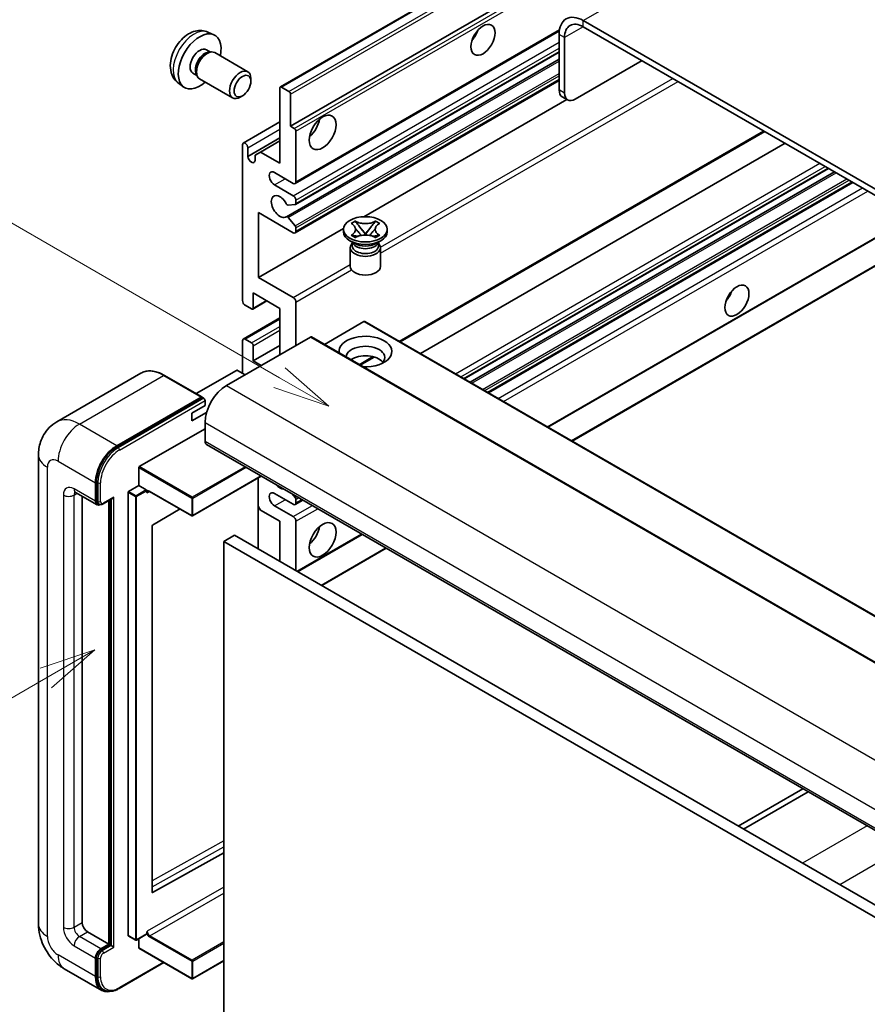
# Model space of a CAD drawing. Units: millimetres. Extents: x -32 to 10986, y 51 to 1456.
# Drawn here: x 56 to 168, y 604 to 734 of the extents above; entities that cross this region are included whole.
import ezdxf

# ---------------------------------------------------------------- set-up
doc = ezdxf.new("R2010")
doc.units = ezdxf.units.MM
doc.layers.add('Symbol (TK)', color=100, linetype='Continuous', lineweight=18, true_color=0x00ff3f)
doc.layers.add('Visible (ISO)', color=7, linetype='Continuous', lineweight=35)
doc.layers.add('Visible Narrow (ISO)', color=7, linetype='Continuous', lineweight=25)
doc.styles.add('Note Text (TK2)', font='MS PGothic.ttf')

# ---------------------------------------------------------------- blocks, each defined once
blk = doc.blocks.new('バルーン2')
at = {"layer": 'Symbol (TK)', "color": 100, "true_color": 0x00ff40}
for p, q in [((55.246, 219.691), (39.759, 228.633)), ((57.411, 218.441), (55.496, 220.124)), ((55.246, 219.691), (57.411, 218.441)), ((54.996, 219.258), (57.411, 218.441))]:
    blk.add_line(p, q, dxfattribs=at)
at = {"layer": 'Symbol (TK)'}
blk.add_circle((37.161, 230.133), 3, dxfattribs=at)
at = {"layer": 'Symbol (TK)', "color": 7, "insert": (37.161, 230.115), "char_height": 2, "attachment_point": 5, "style": 'Note Text (TK2)'}
blk.add_mtext('4', dxfattribs=at)
blk = doc.blocks.new('バルーン10')
at = {"layer": 'Symbol (TK)', "color": 100, "true_color": 0x00ff40}
for p, q in [((47.103, 207.7), (44.688, 206.883)), ((44.938, 206.45), (47.103, 207.7)), ((45.188, 206.017), (47.103, 207.7)), ((44.938, 206.45), (35.603, 201.06))]:
    blk.add_line(p, q, dxfattribs=at)
at = {"layer": 'Symbol (TK)'}
blk.add_circle((33.005, 199.56), 3, dxfattribs=at)
at = {"layer": 'Symbol (TK)', "color": 7, "insert": (33.005, 199.555), "char_height": 2, "attachment_point": 5, "style": 'Note Text (TK2)'}
blk.add_mtext('8', dxfattribs=at)

msp = doc.modelspace()

# ---------------------------------------------------------------- linework, layer by layer
at = {"layer": 'Visible (ISO)'}
for p, q in [((90.1245, 724.8487), (180.2806, 776.9003)), ((91.4766, 719.6491), (170.2053, 765.1031)), ((234.4889, 673.4149), (130.1907, 733.6316)), ((80.536, 732.1018), (81.3282, 731.7512)), ((92.0801, 712.0717), (127.0353, 732.2531)), ((234.4889, 672.5984), (130.1907, 732.8151)), ((127.0087, 731.7945), (127.0087, 724.446)), ((127.7158, 731.3862), (127.7158, 724.0377)), ((80.3484, 729.7683), (80.8716, 729.4663)), ((80.6614, 729.4545), (81.0275, 729.475)), ((81.4457, 729.3828), (85.8089, 726.8637)), ((92.1215, 709.2972), (127.0087, 729.4393)), ((90.9212, 707.6874), (127.0087, 728.5226)), ((129.13, 723.2212), (137.9688, 728.3243)), ((78.5631, 726.6762), (79.0863, 726.3741)), ((78.9914, 726.5621), (79.1567, 726.2348)), ((79.4457, 725.9187), (83.8089, 723.3996)), ((86.2232, 725.5978), (86.2231, 725.9485)), ((92.0801, 705.5397), (127.0087, 725.7057)), ((76.6362, 725.347), (77.3358, 724.8362)), ((90.0623, 714.7501), (90.0623, 724.7113)), ((90.2745, 724.8338), (91.2644, 724.2623)), ((85.1123, 723.6738), (84.8086, 723.4985)), ((91.4766, 723.8948), (91.4766, 719.6491)), ((101.1565, 707.6831), (128.0139, 723.1892)), ((128.13, 723.1222), (127.4229, 723.5304)), ((85.2162, 717.4285), (90.0623, 720.2264)), ((91.4766, 719.6491), (91.9715, 719.3633)), ((92.1837, 718.9959), (92.1837, 712.3006)), ((105.9944, 691.1195), (154.202, 718.9521)), ((85.8197, 715.6482), (90.0623, 718.0977)), ((87.4814, 716.2402), (90.0623, 717.7303)), ((85.1126, 696.583), (85.1126, 717.1996)), ((85.8197, 716.7913), (85.8197, 715.6482)), ((108.6764, 689.5711), (156.8839, 717.4037)), ((86.7743, 715.8319), (87.4814, 716.2402)), ((86.7743, 715.0971), (86.7743, 715.8319)), ((87.4814, 716.2402), (90.0623, 714.7501)), ((114.4425, 686.242), (162.65, 714.0747)), ((91.8301, 712.0965), (89.3552, 713.5253)), ((115.2223, 685.7918), (163.4298, 713.6245)), ((89.3552, 711.8923), (91.8301, 710.4635)), ((117.6617, 684.3834), (165.8692, 712.216)), ((92.1837, 709.8511), (92.1837, 709.4345)), ((92.0776, 709.2837), (91.1773, 709.2032)), ((87.2339, 708.2181), (87.2339, 699.6449)), ((91.8301, 705.5645), (87.2339, 708.2181)), ((91.175, 707.5812), (92.0754, 706.4776)), ((87.2339, 699.6449), (98.4844, 706.1404)), ((92.1837, 706.2015), (92.1837, 705.7686)), ((98.4761, 705.687), (98.4761, 706.0136)), ((99.4787, 706.796), (100.0208, 707.109)), ((99.5329, 706.7647), (99.4787, 706.796)), ((100.0208, 707.109), (100.075, 707.0777)), ((100.0208, 707.109), (100.0829, 707.0289)), ((100.637, 706.3146), (101.3753, 705.3625)), ((101.3768, 705.3625), (102.1152, 706.3146)), ((102.6692, 707.0289), (102.7313, 707.109)), ((102.6771, 707.0777), (102.7313, 707.109)), ((102.7313, 707.109), (103.2735, 706.796)), ((103.2735, 706.796), (103.2192, 706.7647)), ((104.2761, 705.687), (104.2761, 706.0136)), ((125.5227, 679.8449), (170.9526, 706.0738)), ((99.4787, 705.2311), (99.5329, 705.2624)), ((100.0208, 704.9181), (99.4787, 705.2311)), ((99.4787, 705.2311), (99.5408, 705.2227)), ((100.075, 704.9494), (100.0208, 704.9181)), ((100.0948, 705.1481), (100.4168, 705.1048)), ((101.1918, 705.2552), (101.3761, 705.3616)), ((101.3761, 705.362), (101.3761, 705.3616)), ((101.3761, 705.3616), (101.5603, 705.2552)), ((102.3353, 705.1048), (102.6573, 705.1481)), ((102.7313, 704.9181), (102.6771, 704.9494)), ((103.2735, 705.2311), (102.7313, 704.9181)), ((103.2113, 705.2227), (103.2735, 705.2311)), ((103.2192, 705.2624), (103.2735, 705.2311)), ((128.7047, 678.0077), (176.9122, 705.8404)), ((99.9618, 704.1356), (99.3254, 704.5031)), ((99.3761, 703.5947), (99.3761, 701.1146)), ((99.7203, 704.148), (99.6176, 704.3344)), ((99.6386, 704.2964), (99.6386, 703.809)), ((102.7903, 704.1356), (103.4267, 704.5031)), ((103.0319, 704.148), (103.1345, 704.3344)), ((103.1136, 704.2964), (103.1136, 703.809)), ((103.3761, 703.5947), (103.3761, 701.1146)), ((87.2339, 699.6449), (91.8301, 696.9913)), ((86.5268, 697.6037), (86.5268, 695.6032)), ((90.0623, 695.5624), (86.5268, 697.6037)), ((86.3147, 695.4808), (85.4662, 695.9707)), ((86.4647, 695.4659), (88.3471, 696.5527)), ((90.0623, 689.4387), (90.0623, 695.5624)), ((92.1837, 696.3789), (92.1837, 690.6634)), ((85.2162, 691.5047), (90.0623, 694.3026)), ((101.1639, 693.8069), (95.9485, 690.7958)), ((101.3139, 693.8218), (195.3591, 639.5248)), ((94.0929, 691.7657), (82.9913, 685.3562)), ((94.2429, 691.7806), (188.2881, 637.4835)), ((85.1126, 686.9892), (85.1126, 691.2758)), ((85.4662, 691.4799), (86.3147, 690.99)), ((86.5268, 688.6222), (90.0623, 690.6634)), ((86.5268, 690.6226), (86.5268, 688.6222)), ((100.6911, 688.0577), (102.5291, 689.1188)), ((86.5268, 688.6222), (87.5875, 688.0098)), ((71.6828, 686.9802), (60.5458, 680.5503)), ((79.7575, 683.8377), (74.8078, 686.6954)), ((84.3348, 687.3566), (78.9986, 684.2758)), ((85.4662, 686.7851), (84.4762, 687.3566)), ((68.4956, 677.3954), (79.6325, 683.8253)), ((68.4956, 677.2321), (79.8057, 683.762)), ((78.3951, 681.682), (80.1629, 682.7026)), ((79.8057, 683.762), (79.9825, 683.6599)), ((80.1629, 682.7026), (80.1629, 683.3558)), ((78.3951, 680.6614), (80.3693, 681.8011)), ((78.3951, 680.6614), (78.3951, 681.682)), ((80.1629, 680.4572), (80.1629, 678.0077)), ((71.4654, 674.6193), (80.1629, 679.6407)), ((80.37, 677.55), (174.4152, 623.2529)), ((58.1316, 676.1706), (58.1316, 614.1169)), ((71.3947, 672.129), (71.3947, 674.4968)), ((87.6067, 673.3718), (78.5158, 668.1232)), ((65.6672, 670.0469), (65.6672, 672.4964)), ((65.8086, 670.1285), (65.8086, 672.578)), ((70.0512, 671.3533), (71.3947, 672.129)), ((71.3947, 672.129), (72.3847, 671.5574)), ((87.1925, 673.1327), (87.1925, 663.743)), ((63.0458, 671.2221), (65.8743, 669.5891)), ((69.9805, 612.6064), (69.9805, 671.2308)), ((72.4554, 671.3791), (72.4554, 671.4349)), ((72.8297, 671.3483), (78.4158, 668.1232)), ((91.8301, 669.6386), (89.3552, 671.0675)), ((91.6908, 671.0139), (92.0776, 670.5327)), ((63.8994, 670.7293), (63.8994, 614.321)), ((66.151, 669.6603), (65.9743, 669.7623)), ((66.676, 669.6875), (67.9299, 670.4114)), ((67.4349, 611.4633), (67.4349, 670.1256)), ((67.5764, 611.3816), (67.5764, 670.2073)), ((92.0801, 669.6139), (93.0979, 670.2015)), ((92.1837, 670.2593), (92.1837, 669.8428)), ((76.8558, 669.0238), (73.232, 666.8632)), ((87.4814, 668.8834), (87.1925, 669.3838)), ((90.0623, 667.3933), (87.4814, 668.8834)), ((89.3552, 669.4345), (91.8301, 668.0057)), ((90.0623, 662.0861), (90.0623, 667.3933)), ((92.1837, 667.3933), (92.1837, 660.8613)), ((73.1625, 666.7414), (73.1625, 618.3205)), ((84.0519, 665.5562), (82.6377, 664.7397)), ((84.0519, 665.5562), (178.0971, 611.2591)), ((92.413, 660.7289), (100.9589, 665.6629)), ((82.6377, 601.0529), (82.6377, 664.7397)), ((82.6377, 664.7397), (176.6829, 610.4426)), ((95.5949, 658.8918), (104.1409, 663.8258)), ((159.2427, 632.0128), (150.6968, 627.0788)), ((151.4039, 626.6705), (159.9498, 631.6045)), ((73.232, 618.279), (82.6377, 623.5318)), ((64.6065, 613.0963), (67.4349, 611.4633)), ((70.0012, 612.5606), (70.9912, 611.989)), ((72.4347, 612.7647), (71.0912, 611.989)), ((71.3947, 610.9734), (71.3947, 612.1643)), ((72.4554, 612.8105), (72.4554, 612.8663)), ((66.3743, 610.8509), (67.4349, 611.4633)), ((66.3743, 610.6876), (67.5764, 611.3816)), ((67.7531, 611.2796), (67.5764, 611.3816)), ((67.7531, 611.2796), (68.1067, 611.0754)), ((71.4154, 610.9276), (78.4158, 606.8859)), ((65.6672, 607.1767), (65.6672, 609.6261)), ((65.8086, 607.2583), (65.8086, 609.7078)), ((68.7974, 605.5925), (74.7267, 609.0158)), ((82.6377, 609.2657), (78.5158, 606.8859)), ((61.5458, 608.2033), (66.4956, 605.3456)), ((66.7724, 605.4167), (66.5956, 605.5188))]:
    msp.add_line(p, q, dxfattribs=at)
for centre in [(78.4658, 668.2098), (71.0412, 612.0756), (78.4658, 606.9725)]:
    msp.add_arc(centre, 0.1, 240, 300, dxfattribs=at)
for centre, major_axis, start_param, end_param in [((130.1907, 729.9573), (-2.25, 3.8971), 5.49778714, 7.06858347), ((130.1907, 729.9573), (-1.75, 3.0311), 5.49778714, 7.06858347), ((79.4557, 728.2223), (2, 3.4641), 5.23598776, 10.47197551), ((114.8111, 732.3048), (1.125, 1.9486), 4.37255207, 5.05222589), ((79.4557, 728.2223), (0.8926, 1.5461), 0, 3.14159265), ((80.1421, 727.826), (0.8926, 1.5461), 0.36144194, 2.78015071), ((80.4457, 727.6507), (1, 1.7321), 0, 3.14159265), ((84.8089, 725.1316), (1, 1.7321), 5.49801994, 10.20994333), ((90.2745, 724.5889), (-0.15, 0.2598), 5.49778714, 7.06858347), ((91.2644, 724.0173), (0.15, -0.2598), 0.78539816, 2.35619449), ((128.4229, 725.2625), (-1, -1.7321), 5.49778714, 6.28318531), ((129.13, 724.8542), (-1, -1.7321), 5.49778714, 7.06858347), ((93.5979, 720.0573), (1.25, 2.1651), 4.15479015, 5.26998781), ((91.9715, 719.1183), (0.15, -0.2598), 0.78539816, 2.35619449), ((85.4662, 716.9954), (-0.25, 0.433), 3.92699082, 7.06858347), ((86.297, 715.4377), (0.3398, -0.5886), 4.04450246, 6.95107183), ((89.3552, 712.7088), (-0.5, 0.866), 5.49778714, 8.6393798), ((91.8301, 712.5047), (0.25, -0.433), 5.49778714, 7.06858347), ((90.0623, 709.0346), (-0.8, 1.3856), 4.64831773, 9.48877222), ((91.8301, 710.0552), (0.25, -0.433), 0.78539816, 2.35619449), ((91.0712, 709.4766), (0.15, -0.2598), 4.64831773, 6.02138592), ((91.9715, 709.557), (0.15, -0.2598), 6.02138592, 7.06858347), ((91.0712, 707.4276), (-0.15, 0.2598), 4.98615215, 6.34717957), ((91.9715, 706.324), (0.15, -0.2598), 0.78539816, 1.8445595), ((91.8301, 705.9727), (0.25, -0.433), 5.49778714, 7.06858347), ((101.3761, 705.687), (-2.9, 0), 0, 3.14159265), ((101.3761, 703.5947), (-2, 0), 5.76506171, 9.94290156), ((101.3761, 703.809), (-1.7375, 0), 0, 2.35619449), ((101.3761, 704.452), (1.7375, 0), 3.44947975, 5.97529822), ((101.3761, 704.9521), (-2, 0), 0.78539816, 2.35619449), ((101.3761, 703.809), (1.7375, 0), 5.49778714, 6.28318531), ((101.3761, 701.1146), (-2, 0), 0, 3.14159265), ((91.8301, 696.583), (0.25, -0.433), 0.78539816, 2.35619449), ((148.3987, 697.8078), (1.125, 1.9486), 4.37255207, 5.05222589), ((85.4662, 696.3789), (-0.25, 0.433), 0.78539816, 2.35619449), ((86.3147, 695.7257), (0.15, -0.2598), 5.49778714, 7.06858347), ((101.1639, 693.562), (0.15, 0.2598), 0, 0.78539816), ((94.0929, 691.5208), (0.15, 0.2598), 0, 0.78539816), ((101.3761, 689.8469), (-3.5, 0), 1.4859354, 6.36804624), ((85.4662, 691.0717), (-0.25, 0.433), 5.49778714, 7.06858347), ((86.3147, 690.7451), (0.15, -0.2598), 0.78539816, 2.35619449), ((101.3761, 689.0713), (2.55, 0), 5.6701034, 9.38273142), ((101.3761, 687.8057), (-2.55, 0), 3.585875, 5.56675786), ((84.4055, 687.3158), (0.1, 0), 0.78539816, 2.35619449), ((82.9913, 682.0902), (-2, -3.4641), 3.92699082, 5.49778714), ((79.6325, 683.6212), (0.125, 0.2165), 5.69914506, 7.06858347), ((79.9861, 683.4579), (-0.125, 0.2165), 3.92699082, 4.85428603), ((68.4956, 674.1294), (2, 3.4641), 0.78539816, 2.35619449), ((80.87, 678.416), (-0.5, -0.866), 5.49778714, 6.28318531), ((68.4956, 674.1294), (1.9, 3.2909), 0.78539816, 2.35619449), ((71.4654, 674.5376), (0.05, 0.0866), 0.78539816, 2.35619449), ((90.0623, 673.1088), (0.8, -1.3856), 5.01109219, 5.9844821), ((70.0512, 671.2716), (0.05, 0.0866), 0.78539816, 2.35619449), ((72.3847, 671.4758), (0.05, -0.0866), 0.78539816, 2.35619449), ((89.3552, 670.251), (-0.5, 0.866), 5.49778714, 8.6393798), ((66.3743, 670.4551), (-0.5, -0.866), 5.49778714, 6.97940395), ((66.3743, 670.4551), (-0.4, -0.6928), 5.49778714, 6.28318531), ((67.9299, 670.7001), (0.1768, 0.3062), 3.92699082, 4.71238898), ((91.8301, 670.0469), (0.25, -0.433), 5.49778714, 7.06858347), ((91.9715, 670.3818), (0.15, -0.2598), 0.78539816, 1.83259571), ((73.2332, 666.7822), (-0.05, -0.0866), 3.9433445, 5.49778714), ((91.8301, 667.5974), (0.25, -0.433), 0.78539816, 2.35619449), ((93.5979, 666.1685), (1.25, 2.1651), 4.15479015, 5.26998781), ((73.2332, 618.3613), (-0.05, -0.0866), 5.49778714, 7.05222979), ((64.6065, 613.9128), (0.5, -0.866), 3.92699082, 5.49778714), ((70.0512, 612.6472), (-0.05, -0.0866), 5.49778714, 6.28318531), ((72.3847, 612.8513), (0.05, -0.0866), 0, 0.78539816), ((66.3743, 610.0344), (0.5, 0.866), 0.78539816, 2.35619449), ((71.4654, 611.0142), (-0.05, -0.0866), 5.49778714, 6.28318531), ((66.3743, 610.0344), (0.4, 0.6928), 0.78539816, 2.35619449), ((68.4956, 608.8097), (-2, -3.4641), 5.49778714, 6.79935433), ((68.4956, 608.8097), (-1.9, -3.2909), 5.49778714, 6.28318531)]:
    msp.add_ellipse(centre, major_axis=major_axis, ratio=0.57735027, start_param=start_param, end_param=end_param, dxfattribs=at)
for centre, major_axis in [((116.9324, 731.08), (-1.125, -1.9486)), ((85.1126, 724.9563), (0.7853, 1.3602)), ((95.7192, 718.8326), (-1.25, -2.1651)), ((101.3761, 706.0136), (2.9, 0)), ((150.52, 696.583), (-1.125, -1.9486)), ((95.7192, 664.9438), (-1.25, -2.1651))]:
    msp.add_ellipse(centre, major_axis=major_axis, ratio=0.57735027, dxfattribs=at)
for points, knots in [([(80.536, 732.1018), (80.2805, 732.2149), (80.0091, 732.2796), (79.4482, 732.3254), (79.1617, 732.2959), (78.558, 732.1523), (78.2524, 732.0182), (77.6212, 731.6454), (77.3096, 731.3872), (76.7389, 730.7895), (76.4839, 730.4456), (76.0589, 729.7138), (75.8882, 729.3266), (75.6447, 728.5205), (75.5718, 728.1015), (75.5678, 727.2633), (75.6284, 726.8409), (75.9275, 726.1196), (76.1172, 725.8186), (76.4584, 725.4869), (76.5446, 725.4138), (76.6362, 725.347)], [0.84730152, 0.84730152, 0.84730152, 0.84730152, 1.05226137, 1.05226137, 1.28485125, 1.28485125, 1.58220865, 1.58220865, 1.9574686, 1.9574686, 2.35189349, 2.35189349, 2.74172985, 2.74172985, 3.13599765, 3.13599765, 3.51030353, 3.51030353, 3.78196582, 3.78196582, 3.86508746, 3.86508746, 3.86508746, 3.86508746]), ([(99.5329, 706.7647), (99.7047, 706.6656), (99.8407, 706.5477), (100.0268, 706.2867), (100.0739, 706.1459), (100.0696, 705.8675), (100.0219, 705.7325), (99.8388, 705.4778), (99.7034, 705.3609), (99.5329, 705.2624)], [0, 0, 0, 0, 0.072885793, 0.072885793, 0.146658287, 0.146658287, 0.217581823, 0.217581823, 0.289952455, 0.289952455, 0.289952455, 0.289952455]), ([(100.06, 706.1335), (100.0648, 706.1265), (100.0706, 706.1182), (100.0843, 706.0991), (100.0926, 706.0879), (100.1125, 706.0615), (100.1246, 706.0459), (100.1572, 706.0048), (100.1782, 705.9789), (100.2411, 705.9029), (100.2835, 705.853), (100.4384, 705.6716), (100.5519, 705.5421), (100.6946, 705.352), (100.7319, 705.2994), (100.7719, 705.2315), (100.7794, 705.2181), (100.7865, 705.2045)], [0.066291801, 0.066291801, 0.066291801, 0.066291801, 0.070187519, 0.070187519, 0.074729259, 0.074729259, 0.080731294, 0.080731294, 0.090656636, 0.090656636, 0.110328674, 0.110328674, 0.162837598, 0.162837598, 0.181946023, 0.181946023, 0.186576357, 0.186576357, 0.186576357, 0.186576357]), ([(102.6771, 707.0777), (102.5053, 706.9786), (102.3012, 706.9), (101.8492, 706.7925), (101.6053, 706.7653), (101.123, 706.7679), (100.8892, 706.7954), (100.448, 706.9011), (100.2456, 706.9793), (100.075, 707.0777)], [0, 0, 0, 0, 0.072885793, 0.072885793, 0.146658287, 0.146658287, 0.217581823, 0.217581823, 0.289952455, 0.289952455, 0.289952455, 0.289952455]), ([(100.637, 706.3146), (100.5755, 706.3938), (100.5172, 706.4715), (100.3796, 706.6524), (100.3237, 706.7247), (100.1842, 706.9011), (100.1335, 706.9637), (100.0829, 707.0289)], [0, 0, 0, 0, 0.0306367579, 0.0306367579, 0.0633579056, 0.0633579056, 0.093091513, 0.093091513, 0.093091513, 0.093091513]), ([(101.9656, 705.2045), (101.966, 705.2052), (101.9663, 705.2059), (101.9818, 705.2353), (101.999, 705.2637), (102.0482, 705.3393), (102.0822, 705.3855), (102.1927, 705.5295), (102.2728, 705.6237), (102.4109, 705.7856), (102.4693, 705.8533), (102.5485, 705.9482), (102.5701, 705.9743), (102.6053, 706.0178), (102.6191, 706.0352), (102.6462, 706.0702), (102.6597, 706.088), (102.6774, 706.1124), (102.683, 706.1203), (102.6893, 706.1294), (102.6907, 706.1315), (102.6921, 706.1335)], [0.018093213, 0.018093213, 0.018093213, 0.018093213, 0.018320555, 0.018320555, 0.028222973, 0.028222973, 0.045383463, 0.045383463, 0.082990685, 0.082990685, 0.109990992, 0.109990992, 0.120123365, 0.120123365, 0.126810052, 0.126810052, 0.133730941, 0.133730941, 0.137307073, 0.137307073, 0.138410721, 0.138410721, 0.138410721, 0.138410721]), ([(102.6692, 707.0289), (102.6132, 706.9567), (102.5546, 706.8846), (102.4062, 706.6963), (102.3538, 706.628), (102.2199, 706.4515), (102.1695, 706.3846), (102.1152, 706.3146)], [0, 0, 0, 0, 0.0279076229, 0.0279076229, 0.0541181619, 0.0541181619, 0.0746286333, 0.0746286333, 0.0746286333, 0.0746286333]), ([(103.2192, 705.2624), (103.0475, 705.3616), (102.9114, 705.4794), (102.7253, 705.7404), (102.6782, 705.8812), (102.6825, 706.1597), (102.7302, 706.2947), (102.9133, 706.5494), (103.0487, 706.6663), (103.2192, 706.7647)], [0, 0, 0, 0, 0.072885793, 0.072885793, 0.146658287, 0.146658287, 0.217581823, 0.217581823, 0.289952455, 0.289952455, 0.289952455, 0.289952455]), ([(100.0948, 705.1481), (100.0334, 705.1564), (99.9724, 705.1652), (99.831, 705.1851), (99.7748, 705.1927), (99.6392, 705.2101), (99.5914, 705.2159), (99.5408, 705.2227)], [0, 0, 0, 0, 0.0306367579, 0.0306367579, 0.0633579056, 0.0633579056, 0.093091513, 0.093091513, 0.093091513, 0.093091513]), ([(100.075, 704.9494), (100.2468, 705.0486), (100.4509, 705.1272), (100.903, 705.2346), (101.1468, 705.2618), (101.6291, 705.2593), (101.8629, 705.2317), (102.3041, 705.126), (102.5066, 705.0479), (102.6771, 704.9494)], [0, 0, 0, 0, 0.072885793, 0.072885793, 0.146658287, 0.146658287, 0.217581823, 0.217581823, 0.289952455, 0.289952455, 0.289952455, 0.289952455]), ([(101.3761, 705.362), (101.376, 705.362), (101.376, 705.362), (101.3759, 705.3621), (101.3759, 705.3621), (101.3757, 705.3622), (101.3757, 705.3622), (101.3756, 705.3623), (101.3755, 705.3623), (101.3755, 705.3624), (101.3755, 705.3624), (101.3754, 705.3624), (101.3754, 705.3624), (101.3754, 705.3625), (101.3754, 705.3625), (101.3754, 705.3625), (101.3754, 705.3625), (101.3754, 705.3625), (101.3754, 705.3625), (101.3754, 705.3625), (101.3754, 705.3625), (101.3753, 705.3625)], [0.0000813589658, 0.0000813589658, 0.0000813589658, 0.0000813589658, 0.0000886547804, 0.0000886547804, 0.0001116313423, 0.0001116313423, 0.0001345645454, 0.0001345645454, 0.0001458173852, 0.0001458173852, 0.0001568303456, 0.0001568303456, 0.000162226718, 0.000162226718, 0.0001648942266, 0.0001648942266, 0.0001675401949, 0.0001675401949, 0.0001688548644, 0.0001688548644, 0.0001712783269, 0.0001712783269, 0.0001712783269, 0.0001712783269]), ([(101.3768, 705.3625), (101.3768, 705.3625), (101.3767, 705.3625), (101.3767, 705.3625), (101.3767, 705.3625), (101.3767, 705.3624), (101.3767, 705.3624), (101.3766, 705.3624), (101.3766, 705.3624), (101.3766, 705.3623), (101.3766, 705.3623), (101.3765, 705.3623), (101.3765, 705.3622), (101.3764, 705.3622), (101.3763, 705.3621), (101.3762, 705.3621), (101.3761, 705.362), (101.3761, 705.362)], [0, 0, 0, 0, 0.0000052612573, 0.0000052612573, 0.0000106101267, 0.0000106101267, 0.0000160401592, 0.0000160401592, 0.0000215441929, 0.0000215441929, 0.0000327423002, 0.0000327423002, 0.0000441350315, 0.0000441350315, 0.0000671979136, 0.0000671979136, 0.0000901023593, 0.0000901023593, 0.0000901023593, 0.0000901023593]), ([(103.2113, 705.2227), (103.1553, 705.2152), (103.1004, 705.2086), (102.9552, 705.1898), (102.902, 705.1824), (102.764, 705.163), (102.7116, 705.1554), (102.6573, 705.1481)], [0, 0, 0, 0, 0.0279076229, 0.0279076229, 0.0541181619, 0.0541181619, 0.0746286333, 0.0746286333, 0.0746286333, 0.0746286333]), ([(74.8078, 686.6954), (74.5851, 686.824), (74.3612, 686.933), (73.9157, 687.1087), (73.6941, 687.1754), (73.2577, 687.2637), (73.0429, 687.2852), (72.6254, 687.2806), (72.4228, 687.2544), (72.0365, 687.1534), (71.8529, 687.0784), (71.6828, 686.9802)], [0, 0, 0, 0, 0.157079633, 0.157079633, 0.314159265, 0.314159265, 0.471238898, 0.471238898, 0.628318531, 0.628318531, 0.785398163, 0.785398163, 0.785398163, 0.785398163]), ([(80.0921, 683.5599), (80.0828, 683.5734), (80.0722, 683.5861), (80.036, 683.6241), (80.0079, 683.6453), (79.9825, 683.6599)], [0.0412271589, 0.0412271589, 0.0412271589, 0.0412271589, 0.0460164086, 0.0460164086, 0.0567710401, 0.0567710401, 0.0567710401, 0.0567710401]), ([(58.1316, 676.1706), (58.1316, 676.4375), (58.1495, 676.7154), (58.2359, 677.2953), (58.3044, 677.5976), (58.5138, 678.2208), (58.6551, 678.5421), (59.0327, 679.1798), (59.2699, 679.4961), (59.8431, 680.0761), (60.1793, 680.3387), (60.5458, 680.5503)], [4.71238898, 4.71238898, 4.71238898, 4.71238898, 4.869468613, 4.869468613, 5.026548246, 5.026548246, 5.183627878, 5.183627878, 5.340707511, 5.340707511, 5.497787144, 5.497787144, 5.497787144, 5.497787144]), ([(62.9059, 671.2812), (62.9059, 671.2812), (62.9075, 671.281), (62.9181, 671.2788), (62.9344, 671.2747), (62.9809, 671.2563), (63.0111, 671.2422), (63.0458, 671.2221)], [5.902696792, 5.902696792, 5.902696792, 5.902696792, 5.969026042, 5.969026042, 6.126105675, 6.126105675, 6.283185307, 6.283185307, 6.283185307, 6.283185307]), ([(72.6297, 671.3781), (72.6375, 671.3826), (72.646, 671.3861), (72.6652, 671.3911), (72.676, 671.3926), (72.7003, 671.3929), (72.7139, 671.3916), (72.7436, 671.3856), (72.7596, 671.3809), (72.7935, 671.3675), (72.8114, 671.3589), (72.8297, 671.3483)], [5.497787144, 5.497787144, 5.497787144, 5.497787144, 5.654866776, 5.654866776, 5.811946409, 5.811946409, 5.969026042, 5.969026042, 6.126105675, 6.126105675, 6.283185307, 6.283185307, 6.283185307, 6.283185307]), ([(66.151, 669.6603), (66.1851, 669.6406), (66.2218, 669.6257), (66.2966, 669.6062), (66.3346, 669.6014), (66.4089, 669.6006), (66.4453, 669.6045), (66.5155, 669.6187), (66.5494, 669.629), (66.6145, 669.6547), (66.6459, 669.6701), (66.676, 669.6875)], [3.926990817, 3.926990817, 3.926990817, 3.926990817, 4.08407045, 4.08407045, 4.241150082, 4.241150082, 4.398229715, 4.398229715, 4.555309348, 4.555309348, 4.71238898, 4.71238898, 4.71238898, 4.71238898]), ([(61.5458, 608.2033), (61.0836, 608.4702), (60.6938, 608.7758), (60.0061, 609.4308), (59.7086, 609.7815), (59.1854, 610.5226), (58.96, 610.913), (58.5798, 611.7367), (58.4248, 612.1697), (58.2014, 613.0928), (58.1316, 613.5831), (58.1316, 614.1169)], [3.14159265, 3.14159265, 3.14159265, 3.14159265, 3.45575192, 3.45575192, 3.76991118, 3.76991118, 4.08407045, 4.08407045, 4.39822972, 4.39822972, 4.71238898, 4.71238898, 4.71238898, 4.71238898]), ([(66.7724, 605.4167), (66.8849, 605.3517), (67.0064, 605.3022), (67.2609, 605.2356), (67.3939, 605.2185), (67.6661, 605.2155), (67.8055, 605.2295), (68.0869, 605.2865), (68.2291, 605.3293), (68.5137, 605.4416), (68.6561, 605.511), (68.7974, 605.5925)], [3.926990817, 3.926990817, 3.926990817, 3.926990817, 4.08407045, 4.08407045, 4.241150082, 4.241150082, 4.398229715, 4.398229715, 4.555309348, 4.555309348, 4.71238898, 4.71238898, 4.71238898, 4.71238898])]:
    msp.add_open_spline(points, degree=3, knots=knots, dxfattribs=at)
for points in [[(72.5261, 671.1492), (72.4942, 671.213), (72.4554, 671.289), (72.4554, 671.3791)], [(72.4554, 612.8663), (72.4554, 612.9564), (72.4942, 613.0772), (72.5261, 613.1779)]]:
    msp.add_open_spline(points, degree=3, dxfattribs=at)
at = {"layer": 'Visible Narrow (ISO)'}
for p, q in [((130.1907, 733.6316), (221.761, 786.4997)), ((90.2745, 724.8338), (180.4306, 776.8855)), ((91.2644, 724.2623), (181.4205, 776.3139)), ((91.4766, 723.8948), (181.6327, 775.9465)), ((91.9715, 719.3633), (170.7002, 764.8173)), ((92.1837, 718.9959), (171.4111, 764.7378)), ((130.1907, 732.8151), (130.1907, 733.6316)), ((92.1837, 712.3006), (127.0628, 732.4381)), ((130.1907, 732.8151), (127.7158, 731.3862)), ((91.8301, 710.4635), (127.0087, 730.7738)), ((127.7158, 731.3862), (127.0087, 731.7945)), ((92.1837, 709.8511), (127.0087, 729.9573)), ((92.1837, 709.4345), (127.0087, 729.5408)), ((91.175, 707.5812), (127.0087, 728.2698)), ((92.0754, 706.4776), (127.0087, 726.6463)), ((92.1837, 706.2015), (127.0087, 726.3077)), ((92.1837, 705.7686), (127.0087, 725.8748)), ((103.3733, 703.6557), (142.0347, 725.9769)), ((103.3761, 702.8408), (142.7418, 725.5687)), ((127.7158, 724.0377), (127.0087, 724.446)), ((85.8197, 716.7913), (90.0623, 719.2408)), ((105.848, 691.2041), (154.0555, 719.0367)), ((113.2726, 686.9175), (161.4801, 714.7501)), ((113.9797, 686.5092), (162.1872, 714.3418)), ((114.3546, 686.2928), (162.5621, 714.1254)), ((89.3552, 711.8923), (90.7695, 712.7088)), ((115.4446, 685.6634), (163.6521, 713.4961)), ((116.8647, 684.8435), (165.0722, 712.6762)), ((117.1545, 684.6762), (165.362, 712.5089)), ((117.5152, 684.468), (165.7228, 712.3006)), ((118.9295, 683.6515), (167.137, 711.4841)), ((119.6366, 683.2432), (167.8441, 711.0758)), ((125.4348, 679.8956), (171.4111, 706.44)), ((128.6168, 678.0585), (176.8243, 705.8911)), ((91.8301, 696.9913), (99.3761, 701.3479)), ((92.1837, 696.3789), (99.5563, 700.6355)), ((86.5268, 695.6032), (88.2592, 696.6034)), ((85.4662, 691.4799), (90.0623, 694.1335)), ((86.3147, 690.99), (90.0623, 693.1537)), ((101.1639, 693.8069), (195.2091, 639.5099)), ((86.5268, 690.6226), (90.0623, 692.6639)), ((94.0929, 691.7657), (188.1381, 637.4687)), ((100.5447, 688.1422), (102.3276, 689.1716)), ((63.5458, 680.2531), (74.6828, 686.683)), ((74.6828, 686.683), (79.6325, 683.8253)), ((82.9913, 685.3562), (177.0365, 631.0592)), ((79.9825, 683.6599), (68.6724, 677.13)), ((68.8491, 676.8238), (80.1629, 683.3558)), ((68.4956, 677.3954), (63.5458, 680.2531)), ((80.1629, 680.4572), (174.2081, 626.1602)), ((80.1629, 678.0077), (174.2081, 623.7107)), ((68.6724, 677.13), (68.4956, 677.2321)), ((60.7174, 675.3541), (65.6672, 672.4964)), ((59.3032, 612.4839), (59.3032, 674.5376)), ((71.3947, 674.4968), (78.3951, 670.4551)), ((78.4658, 670.5776), (71.4654, 674.6193)), ((85.4561, 674.6135), (78.4658, 670.5776)), ((78.5365, 670.4551), (85.5975, 674.5318)), ((87.5774, 673.3887), (78.5365, 668.169)), ((65.9854, 672.476), (65.8086, 672.578)), ((65.9854, 672.476), (65.9854, 670.0265)), ((66.3389, 670.0265), (66.3389, 672.476)), ((87.1632, 673.1158), (87.1632, 663.7599)), ((61.4245, 670.8634), (61.4245, 613.7086)), ((65.6672, 670.0469), (62.8387, 671.6799)), ((62.8387, 670.8634), (63.253, 671.1025)), ((62.8387, 613.7086), (62.8387, 670.8634)), ((69.9805, 671.2308), (70.9705, 670.6593)), ((71.0412, 670.7817), (70.0512, 671.3533)), ((72.3847, 671.5574), (71.0412, 670.7817)), ((71.1119, 670.6593), (72.4554, 671.4349)), ((72.5261, 671.1492), (72.8504, 671.3364)), ((78.3951, 668.169), (72.8089, 671.3941)), ((65.9854, 670.0265), (65.8086, 670.1285)), ((68.1067, 670.598), (66.7278, 669.8019)), ((67.7531, 670.3094), (67.7531, 611.2796)), ((68.1067, 611.0754), (68.1067, 670.598)), ((70.9705, 670.6593), (70.9705, 612.0348)), ((71.1119, 612.0348), (71.1119, 670.6593)), ((78.3951, 670.4551), (78.3951, 668.169)), ((78.5365, 668.169), (78.5365, 670.4551)), ((89.3552, 669.4345), (90.7695, 670.251)), ((91.8301, 668.0057), (94.3656, 669.4695)), ((92.0776, 670.5327), (92.3009, 670.6616)), ((92.1837, 670.2593), (92.5907, 670.4943)), ((92.1837, 669.8428), (92.9514, 670.286)), ((92.1837, 667.3933), (95.0728, 669.0613)), ((92.3251, 660.7797), (100.871, 665.7137)), ((95.5071, 658.9425), (104.053, 663.8765)), ((167.728, 627.1138), (159.182, 622.1798)), ((82.6377, 625.1448), (73.1625, 619.8532)), ((73.1625, 619.0433), (82.6377, 624.3349)), ((172.6777, 624.256), (164.1318, 619.322)), ((82.6377, 619.0159), (72.5261, 613.1779)), ((72.8797, 612.5655), (82.6377, 618.1994)), ((73.232, 618.279), (73.1625, 618.3192)), ((62.8387, 613.7086), (63.8994, 614.321)), ((63.5458, 612.4839), (64.6065, 613.0963)), ((66.3743, 610.8509), (63.5458, 612.4839)), ((70.9705, 612.0348), (69.9805, 612.6064)), ((72.4554, 612.8105), (71.1119, 612.0348)), ((72.8089, 612.4431), (78.3951, 609.2179)), ((78.4658, 609.3404), (72.8797, 612.5655)), ((62.8387, 611.2591), (65.6672, 609.6261)), ((67.7531, 611.2796), (66.551, 610.5855)), ((66.7278, 610.2793), (68.1067, 611.0754)), ((78.3951, 606.9317), (71.3947, 610.9734)), ((82.6377, 611.749), (78.4658, 609.3404)), ((78.5365, 609.2179), (82.6377, 611.5857)), ((65.6672, 607.1767), (60.7174, 610.0344)), ((65.9854, 609.6057), (65.8086, 609.7078)), ((65.9854, 609.6057), (65.9854, 607.1562)), ((66.3389, 607.1562), (66.3389, 609.6057)), ((66.551, 610.5855), (66.3743, 610.6876)), ((74.6535, 609.0581), (68.8491, 605.707)), ((78.3951, 609.2179), (78.3951, 606.9317)), ((82.6377, 609.2996), (78.5365, 606.9317)), ((78.5365, 606.9317), (78.5365, 609.2179)), ((65.9854, 607.1562), (65.8086, 607.2583))]:
    msp.add_line(p, q, dxfattribs=at)
for centre, major_axis, start_param, end_param in [((78.707, 728.6546), (-1.9537, -3.3839), 3.20349601, 6.22128195), ((74.6828, 681.784), (-3, 5.1962), 5.49778714, 6.28318531), ((74.6828, 686.4789), (0.125, 0.2165), 0, 0.78539816), ((63.5458, 675.3541), (-3, 5.1962), 5.49778714, 6.28318531), ((63.5458, 676.9871), (2, 3.4641), 0.78539816, 2.35619449), ((62.1316, 676.1706), (-4, 0), 0, 0.78539816), ((68.6724, 674.0273), (-1.9, -3.2909), 3.92699082, 5.49778714), ((68.8491, 673.9253), (1.775, 3.0744), 0.78539816, 2.35619449), ((68.6724, 676.9259), (0.125, -0.2165), 0.78539816, 2.35619449), ((60.7174, 673.7211), (-1, 1.7321), 5.49778714, 7.06858347), ((62.8387, 670.0469), (-1, 1.7321), 5.49778714, 7.06858347), ((66.1621, 672.578), (0.25, 0), 3.92699082, 5.49778714), ((62.1316, 671.2716), (-1, 0), 0.78539816, 2.35619449), ((63.5458, 672.0881), (-0.5, -0.866), 5.49778714, 6.28318531), ((63.5458, 670.4551), (-0.5, 0.866), 0.16790573, 0.78539816), ((71.0412, 670.7001), (-0.05, -0.0866), 3.92699082, 5.49778714), ((71.0412, 670.7001), (-0.05, 0.0866), 3.92699082, 5.49778714), ((72.8089, 670.9042), (-0.3, 0.5196), 5.49778714, 6.48289793), ((72.8797, 670.945), (-0.25, 0.433), 0, 0.78539816), ((72.8797, 671.4349), (-0.05, -0.0866), 5.49778714, 6.28318531), ((66.1621, 670.1285), (0.25, 0), 3.92699082, 5.49778714), ((66.551, 670.3531), (-0.4, -0.6928), 5.49778714, 6.28318531), ((66.7278, 670.251), (-0.275, -0.4763), 5.49778714, 7.06858347), ((66.551, 669.904), (0.125, -0.2165), 0, 0.78539816), ((71.0412, 670.7001), (0.1, 0), 3.92699082, 5.49778714), ((78.4658, 670.496), (-0.05, -0.0866), 3.92699082, 5.49778714), ((78.4658, 670.496), (0.1, 0), 3.92699082, 5.49778714), ((78.4658, 670.496), (-0.05, 0.0866), 3.92699082, 5.49778714), ((78.4658, 668.2098), (-0.1, 0), 0.78539816, 2.35619449), ((78.4658, 668.2098), (-0.05, -0.0866), 5.49778714, 6.28318531), ((78.4658, 668.2098), (0.05, -0.0866), 0, 0.78539816), ((62.1316, 614.1169), (-4, 0), 0, 0.78539816), ((62.8387, 612.8921), (1, -1.7321), 3.92699082, 5.49778714), ((62.1316, 614.1169), (-1, 0), 0.78539816, 2.35619449), ((63.5458, 613.3004), (-0.5, 0.866), 0.78539816, 2.35619449), ((60.7174, 611.6674), (-1, 1.7321), 0.78539816, 2.35619449), ((63.5458, 611.6674), (-0.5, -0.866), 3.92699082, 5.49778714), ((72.8089, 612.933), (0.3, -0.5196), 4.51267636, 5.49778714), ((72.8797, 612.9738), (-0.25, 0.433), 0.78539816, 2.35619449), ((72.8797, 612.4839), (0.05, 0.0866), 0.78539816, 2.35619449), ((71.0412, 612.0756), (-0.1, 0), 0.78539816, 2.35619449), ((71.0412, 612.0756), (-0.05, -0.0866), 5.49778714, 6.28318531), ((71.0412, 612.0756), (0.05, -0.0866), 0, 0.78539816), ((63.5458, 611.6674), (-2, -3.4641), 5.49778714, 6.28318531), ((66.551, 609.9323), (-0.4, -0.6928), 3.92699082, 5.49778714), ((66.1621, 609.7078), (0.25, 0), 3.92699082, 5.49778714), ((66.7278, 609.8303), (0.275, 0.4763), 0.78539816, 2.35619449), ((66.551, 610.3814), (0.125, -0.2165), 0.78539816, 2.35619449), ((78.4658, 609.2587), (-0.05, -0.0866), 3.92699082, 5.49778714), ((78.4658, 609.2587), (0.1, 0), 3.92699082, 5.49778714), ((78.4658, 609.2587), (-0.05, 0.0866), 3.92699082, 5.49778714), ((66.1621, 607.2583), (0.25, 0), 3.92699082, 5.49778714), ((68.6724, 608.7076), (-1.9, -3.2909), 5.49778714, 6.28318531), ((68.8491, 608.6055), (-1.775, -3.0744), 5.49778714, 7.06858347), ((78.4658, 606.9725), (-0.1, 0), 0.78539816, 2.35619449), ((78.4658, 606.9725), (-0.05, -0.0866), 5.49778714, 6.28318531), ((78.4658, 606.9725), (0.05, -0.0866), 0, 0.78539816), ((68.6724, 605.809), (0.125, -0.2165), 0, 0.78539816)]:
    msp.add_ellipse(centre, major_axis=major_axis, ratio=0.57735027, start_param=start_param, end_param=end_param, dxfattribs=at)
for points in [[(100.075, 707.0777), (100.075, 707.063), (100.0777, 707.0466), (100.0829, 707.0289)], [(102.6692, 707.0289), (102.6744, 707.0466), (102.6771, 707.063), (102.6771, 707.0777)], [(99.5329, 705.2624), (99.5329, 705.2476), (99.5356, 705.2345), (99.5408, 705.2227)], [(103.2113, 705.2227), (103.2165, 705.2345), (103.2192, 705.2476), (103.2192, 705.2624)]]:
    msp.add_open_spline(points, degree=3, dxfattribs=at)
for points, knots in [([(100.637, 706.3146), (100.6662, 706.2831), (100.6957, 706.2515), (100.8186, 706.1197), (100.9121, 706.0195), (101.0836, 705.828), (101.1616, 705.7367), (101.2867, 705.572), (101.3338, 705.4986), (101.3691, 705.41), (101.3753, 705.3845), (101.3753, 705.3625)], [0.0131561284, 0.0131561284, 0.0131561284, 0.0131561284, 0.0185155629, 0.0185155629, 0.0355041993, 0.0355041993, 0.0524928356, 0.0524928356, 0.069481472, 0.069481472, 0.0775447191, 0.0775447191, 0.0775447191, 0.0775447191]), ([(101.3768, 705.3625), (101.3769, 705.3845), (101.383, 705.41), (101.4183, 705.4986), (101.4654, 705.572), (101.5905, 705.7367), (101.6685, 705.828), (101.84, 706.0195), (101.9335, 706.1197), (102.0564, 706.2515), (102.0859, 706.2831), (102.1152, 706.3146)], [-0.0775447191, -0.0775447191, -0.0775447191, -0.0775447191, -0.069481472, -0.069481472, -0.0524928356, -0.0524928356, -0.0355041993, -0.0355041993, -0.0185155629, -0.0185155629, -0.0131561284, -0.0131561284, -0.0131561284, -0.0131561284]), ([(100.0948, 705.1481), (100.1241, 705.1504), (100.1536, 705.1529), (100.2765, 705.163), (100.37, 705.1708), (100.5225, 705.1766), (100.5846, 705.1764), (100.6383, 705.1714)], [0.0131561284, 0.0131561284, 0.0131561284, 0.0131561284, 0.0185155629, 0.0185155629, 0.0355041993, 0.0355041993, 0.0487329128, 0.0487329128, 0.0487329128, 0.0487329128]), ([(102.1138, 705.1714), (102.1676, 705.1764), (102.2296, 705.1766), (102.3821, 705.1708), (102.4756, 705.163), (102.5985, 705.1529), (102.628, 705.1504), (102.6573, 705.1481)], [-0.0487329128, -0.0487329128, -0.0487329128, -0.0487329128, -0.0355041993, -0.0355041993, -0.0185155629, -0.0185155629, -0.0131561284, -0.0131561284, -0.0131561284, -0.0131561284])]:
    msp.add_open_spline(points, degree=3, knots=knots, dxfattribs=at)

# ---------------------------------------------------------------- block references
at = {"layer": 'Symbol (TK)', "xscale": 3, "yscale": 3, "zscale": 3}
for name in ['バルーン2', 'バルーン10']:
    msp.add_blockref(name, (-75.713, 27.3018), dxfattribs=at)

doc.saveas('drawing.dxf')
